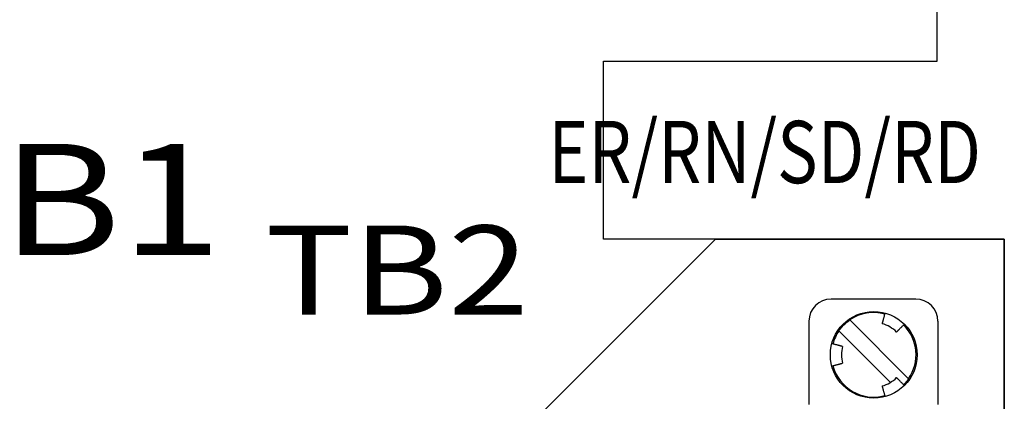
# Model space of a CAD drawing. Extents: x -277 to 829, y 1754 to 2575.
# Drawn here: x -146 to -102, y 2114 to 2131 of the extents above; entities that cross this region are included whole.
import ezdxf
from ezdxf.enums import TextEntityAlignment as Align

# ---------------------------------------------------------------- set-up
doc = ezdxf.new("R2010")
doc.units = 0
doc.layers.add('FKC2.5-4-STF-5.08', color=7, linetype='CONTINUOUS')
doc.layers.add('本体ｶﾊﾞｰ', color=7, linetype='CONTINUOUS')
doc.layers.add('シルク文字', color=7, linetype='CONTINUOUS', lineweight=13)
doc.layers.add('ｼﾙｸ', color=7, linetype='CONTINUOUS', lineweight=13)
doc.styles.add('MSｺﾞｼｯｸ', font='txt')

msp = doc.modelspace()

# ---------------------------------------------------------------- linework, layer by layer
at = {"layer": 'FKC2.5-4-STF-5.08'}
for p, q in [((-105.617, 2118.527), (-109.417, 2118.527)), ((-110.417, 2117.527), (-110.417, 2113.787)), ((-108.575, 2117.585), (-105.934, 2114.944)), ((-104.617, 2117.527), (-104.617, 2113.787)), ((-106.754, 2114.775), (-109.07, 2117.09))]:
    msp.add_line(p, q, dxfattribs=at)
msp.add_circle((-107.502, 2116.017), 1.95, dxfattribs=at)
for centre, radius, start, end in [((-109.417, 2117.527), 1, 90, 180), ((-105.617, 2117.527), 1, 0, 90), ((-107.502, 2116.017), 1.9, 74.9997, 124.3849), ((-107.502, 2116.017), 1.45, 44.9998, 74.9998), ((-107.502, 2116.017), 1.9, 325.6151, 44.9998), ((-107.502, 2116.017), 1.9, 145.6151, 164.9998), ((-107.502, 2116.017), 1.45, 164.9999, 194.9999), ((-107.502, 2116.017), 1.9, 194.9998, 284.9997), ((-107.502, 2116.017), 1.45, 284.9999, 315)]:
    msp.add_arc(centre, radius, start, end, dxfattribs=at)
for points, knots in [([(-106.997, 2117.901), (-107.002, 2117.883), (-107.012, 2117.847), (-107.026, 2117.793), (-107.04, 2117.741), (-107.054, 2117.69), (-107.066, 2117.643), (-107.078, 2117.599), (-107.089, 2117.558), (-107.099, 2117.522), (-107.107, 2117.491), (-107.114, 2117.464), (-107.12, 2117.444), (-107.124, 2117.429), (-107.126, 2117.42), (-107.127, 2117.419), (-107.127, 2117.418)], [0, 0, 0, 0, 0.071512, 0.143251, 0.214762, 0.286274, 0.358012, 0.429524, 0.501035, 0.572775, 0.644285, 0.715797, 0.787536, 0.859047, 0.930558, 1, 1, 1, 1]), ([(-109.07, 2117.09), (-109.047, 2117.122), (-109.002, 2117.186), (-108.927, 2117.276), (-108.846, 2117.362), (-108.761, 2117.442), (-108.671, 2117.517), (-108.607, 2117.563), (-108.575, 2117.585)], [0, 0, 0, 0, 0.166666, 0.333334, 0.500001, 0.666666, 0.833334, 1, 1, 1, 1]), ([(-106.477, 2117.043), (-106.477, 2117.043), (-106.477, 2117.042), (-106.475, 2117.045), (-106.468, 2117.051), (-106.457, 2117.062), (-106.442, 2117.078), (-106.422, 2117.097), (-106.399, 2117.12), (-106.372, 2117.147), (-106.342, 2117.177), (-106.31, 2117.21), (-106.275, 2117.244), (-106.238, 2117.281), (-106.2, 2117.32), (-106.161, 2117.358), (-106.136, 2117.384), (-106.123, 2117.396)], [0, 0, 0, 0, 0.0023, 0.07382, 0.14534, 0.217087, 0.288607, 0.360127, 0.431875, 0.503394, 0.574915, 0.646662, 0.718183, 0.789703, 0.861451, 0.932971, 1, 1, 1, 1]), ([(-108.903, 2116.393), (-108.903, 2116.393), (-108.902, 2116.392), (-108.905, 2116.393), (-108.914, 2116.396), (-108.929, 2116.4), (-108.95, 2116.405), (-108.977, 2116.413), (-109.009, 2116.421), (-109.045, 2116.431), (-109.086, 2116.442), (-109.13, 2116.454), (-109.178, 2116.467), (-109.229, 2116.48), (-109.281, 2116.494), (-109.334, 2116.508), (-109.369, 2116.518), (-109.386, 2116.522)], [0, 0, 0, 0, 0.002295, 0.073815, 0.145336, 0.217084, 0.288604, 0.360124, 0.431873, 0.503393, 0.574913, 0.646662, 0.718182, 0.789702, 0.86145, 0.93297, 1, 1, 1, 1]), ([(-109.386, 2115.513), (-109.367, 2115.518), (-109.331, 2115.527), (-109.278, 2115.542), (-109.225, 2115.556), (-109.175, 2115.569), (-109.128, 2115.582), (-109.083, 2115.594), (-109.043, 2115.605), (-109.007, 2115.614), (-108.975, 2115.623), (-108.949, 2115.63), (-108.928, 2115.635), (-108.913, 2115.639), (-108.904, 2115.642), (-108.903, 2115.642), (-108.903, 2115.642)], [0, 0, 0, 0, 0.071511, 0.143249, 0.214761, 0.286272, 0.358011, 0.429522, 0.501033, 0.572772, 0.644283, 0.715794, 0.787533, 0.859044, 0.930554, 1, 1, 1, 1]), ([(-106.123, 2114.639), (-106.136, 2114.652), (-106.163, 2114.678), (-106.202, 2114.718), (-106.24, 2114.756), (-106.277, 2114.793), (-106.312, 2114.827), (-106.344, 2114.86), (-106.374, 2114.889), (-106.401, 2114.916), (-106.424, 2114.939), (-106.443, 2114.958), (-106.458, 2114.973), (-106.469, 2114.984), (-106.475, 2114.991), (-106.476, 2114.992), (-106.477, 2114.992)], [0, 0, 0, 0, 0.0715105, 0.1432491, 0.2147602, 0.2862714, 0.35801, 0.4295214, 0.5010318, 0.5727709, 0.6442812, 0.7157925, 0.7875313, 0.8590419, 0.9305524, 1, 1, 1, 1]), ([(-105.934, 2114.944), (-105.957, 2114.912), (-106.002, 2114.849), (-106.077, 2114.758), (-106.131, 2114.702), (-106.158, 2114.674)], [0, 0, 0, 0, 0.333333, 0.666666, 1, 1, 1, 1]), ([(-107.127, 2114.617), (-107.127, 2114.617), (-107.127, 2114.618), (-107.126, 2114.614), (-107.124, 2114.605), (-107.119, 2114.59), (-107.114, 2114.569), (-107.107, 2114.542), (-107.098, 2114.511), (-107.088, 2114.474), (-107.078, 2114.433), (-107.066, 2114.389), (-107.053, 2114.341), (-107.039, 2114.291), (-107.025, 2114.238), (-107.011, 2114.186), (-107.002, 2114.151), (-106.997, 2114.134)], [0, 0, 0, 0, 0.002292, 0.073812, 0.145333, 0.217082, 0.288602, 0.360122, 0.431871, 0.503391, 0.574911, 0.646661, 0.718181, 0.789701, 0.86145, 0.932971, 1, 1, 1, 1])]:
    msp.add_open_spline(points, degree=3, knots=knots, dxfattribs=at)
at = {"layer": '本体ｶﾊﾞｰ'}
for p, q in [((-122.632, 2113.197), (-114.632, 2121.197)), ((-101.632, 2121.197), (-114.632, 2121.197)), ((-101.632, 2085.197), (-101.632, 2121.197))]:
    msp.add_line(p, q, dxfattribs=at)
at = {"layer": 'ｼﾙｸ', "lineweight": 30}
for p, q in [((-104.645, 2129.222), (-104.645, 2203.222)), ((-119.645, 2121.222), (-119.645, 2129.222)), ((-119.645, 2129.222), (-104.645, 2129.222)), ((-101.645, 2121.222), (-119.645, 2121.222)), ((-101.645, 2121.222), (-101.645, 2075.222))]:
    msp.add_line(p, q, dxfattribs=at)

# ---------------------------------------------------------------- texts
at = {"layer": 'シルク文字', "ltscale": 0.1, "style": 'MSｺﾞｼｯｸ', "width": 0.8}
msp.add_text('ER/RN/SD/RD', height=2.8, dxfattribs=at).set_placement((-102.681, 2123.735), align=Align.RIGHT)
at = {"layer": 'シルク文字', "lineweight": 30, "ltscale": 0.1, "style": 'MSｺﾞｼｯｸ', "width": 1.2}
msp.add_text('B1', height=5, dxfattribs=at).set_placement((-146.725, 2123.003), align=Align.MIDDLE_LEFT)
msp.add_text('TB2', height=4, dxfattribs=at).set_placement((-134.863, 2117.83))

doc.saveas('drawing.dxf')
